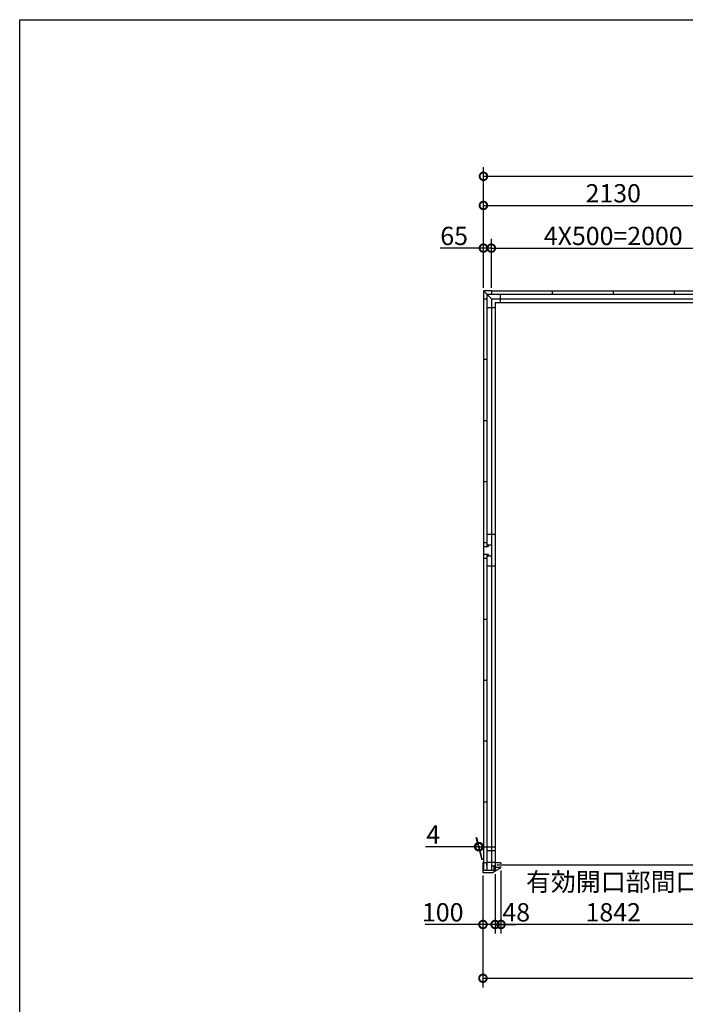
# Model space of a CAD drawing. Extents: x 225 to 20334, y 7 to 14162.
# Drawn here: x 225 to 5686, y 6080 to 14162 of the extents above; entities that cross this region are included whole.
import ezdxf

# ---------------------------------------------------------------- set-up
doc = ezdxf.new("R2010")
doc.units = 0
doc.header["$LTSCALE"] = 20
doc.header["$PDMODE"] = 3
doc.header["$PDSIZE"] = 2
doc.layers.get('0').update_dxf_attribs({"linetype": 'CONTINUOUS'})
doc.layers.get('DEFPOINTS').update_dxf_attribs({"linetype": 'CONTINUOUS'})
for name, color, linetype in [('仕様書枠', 230, 'CONTINUOUS'), ('寸法', 4, 'CONTINUOUS'), ('部品1', 7, 'CONTINUOUS')]:
    doc.layers.add(name, color=color, linetype=linetype)
doc.styles.add('STYLE1', font='isocp.shx', dxfattribs={"bigfont": 'bigfont.shx'})
doc.dimstyles.new('INABA_S50G', dxfattribs={"dimtxt": 150, "dimasz": 125, "dimexe": 75, "dimexo": 25, "dimgap": 25, "dimtad": 3, "dimdec": 1, "dimdsep": 46, "dimtxsty": 'STYLE1', "dimblk1": 'DOTSMALL', "dimblk2": 'DOTSMALL', "dimsah": 1, "dimcen": 0, "dimclrt": 7, "dimadec": 0, "dimazin": 0, "dimtfac": 1, "dimtdec": 4, "dimtix": 1, "dimtmove": 0, "dimatfit": 3, "dimldrblk": 'DOTSMALL', "dimfxl": 1, "dimtolj": 1, "dimtzin": 0, "dimarcsym": 0})

# ---------------------------------------------------------------- blocks, each defined once
blk = doc.blocks.new('_DOTSMALL')
at = {"color": 0, "linetype": 'ByBlock', "ltscale": 50, "const_width": 0.5}
blk.add_lwpolyline([(-0.0625, 0, 1), (0.0625, 0, 1)], format="xyb", close=True, dxfattribs=at)
blk = doc.blocks.new('*D41')
at = {"layer": 'DEFPOINTS', "color": 0, "ltscale": 50}
for p in [(4026, 7162), (4126, 7174.5), (4126, 6735.4)]:
    blk.add_point(p, dxfattribs=at)
at = {"layer": '寸法', "color": 0, "lineweight": -2, "ltscale": 50}
for p, q in [((4026, 7137), (4026, 6660.4)), ((4126, 7149.5), (4126, 6660.4)), ((4026, 6735.4), (3551, 6735.4)), ((4126, 6735.4), (4026, 6735.4))]:
    blk.add_line(p, q, dxfattribs=at)
at = {"layer": '寸法', "color": 0, "lineweight": -2, "ltscale": 50, "xscale": 125, "yscale": 125, "zscale": 125, "rotation": 180}
blk.add_blockref('_DOTSMALL', (4026, 6735.4), dxfattribs=at)
at = {"layer": '寸法', "color": 0, "lineweight": -2, "ltscale": 50, "xscale": 125, "yscale": 125, "zscale": 125}
blk.add_blockref('_DOTSMALL', (4126, 6735.4), dxfattribs=at)
at = {"layer": '寸法', "color": 7, "ltscale": 50, "insert": (3696, 6835.4), "char_height": 150, "attachment_point": 5, "style": 'STYLE1'}
blk.add_mtext('\\A1;100', dxfattribs=at)
blk = doc.blocks.new('*D42')
at = {"layer": 'DEFPOINTS', "color": 0, "ltscale": 50}
for p in [(4026, 7162), (10424, 7162), (10424, 6294)]:
    blk.add_point(p, dxfattribs=at)
at = {"layer": '寸法', "color": 0, "lineweight": -2, "ltscale": 50}
for p, q in [((4026, 7137), (4026, 6219)), ((10424, 7137), (10424, 6219)), ((4026, 6294), (10424, 6294))]:
    blk.add_line(p, q, dxfattribs=at)
at = {"layer": '寸法', "color": 0, "lineweight": -2, "ltscale": 50, "xscale": 125, "yscale": 125, "zscale": 125, "rotation": 180}
blk.add_blockref('_DOTSMALL', (4026, 6294), dxfattribs=at)
at = {"layer": '寸法', "color": 0, "lineweight": -2, "ltscale": 50, "xscale": 125, "yscale": 125, "zscale": 125}
blk.add_blockref('_DOTSMALL', (10424, 6294), dxfattribs=at)
at = {"layer": '寸法', "color": 7, "ltscale": 50, "insert": (7225, 6394), "char_height": 150, "attachment_point": 5, "style": 'STYLE1'}
blk.add_mtext('\\A1;6398', dxfattribs=at)
blk = doc.blocks.new('*D43')
at = {"layer": 'DEFPOINTS', "color": 0, "ltscale": 50}
for p in [(10420, 12876.5), (4030, 12362), (10420, 12362)]:
    blk.add_point(p, dxfattribs=at)
at = {"layer": '寸法', "color": 0, "lineweight": -2, "ltscale": 50}
for p, q in [((4030, 12387), (4030, 12951.5)), ((10420, 12387), (10420, 12951.5)), ((4030, 12876.5), (10420, 12876.5))]:
    blk.add_line(p, q, dxfattribs=at)
at = {"layer": '寸法', "color": 0, "lineweight": -2, "ltscale": 50, "xscale": 125, "yscale": 125, "zscale": 125, "rotation": 180}
blk.add_blockref('_DOTSMALL', (4030, 12876.5), dxfattribs=at)
at = {"layer": '寸法', "color": 0, "lineweight": -2, "ltscale": 50, "xscale": 125, "yscale": 125, "zscale": 125}
blk.add_blockref('_DOTSMALL', (10420, 12876.5), dxfattribs=at)
at = {"layer": '寸法', "color": 7, "ltscale": 50, "insert": (7225, 12976.5), "char_height": 150, "attachment_point": 5, "style": 'STYLE1'}
blk.add_mtext('\\A1;6390', dxfattribs=at)
blk = doc.blocks.new('*D46')
at = {"layer": 'DEFPOINTS', "color": 0, "ltscale": 50}
for p in [(4095, 12287), (4030, 11937), (4095, 11937)]:
    blk.add_point(p, dxfattribs=at)
at = {"layer": '寸法', "color": 0, "lineweight": -2, "ltscale": 50}
for p, q in [((4030, 12287), (3674.7, 12287)), ((4030, 11962), (4030, 12362)), ((4095, 12287), (4030, 12287)), ((4095, 11962), (4095, 12362))]:
    blk.add_line(p, q, dxfattribs=at)
at = {"layer": '寸法', "color": 0, "lineweight": -2, "ltscale": 50, "xscale": 125, "yscale": 125, "zscale": 125, "rotation": 180}
blk.add_blockref('_DOTSMALL', (4030, 12287), dxfattribs=at)
at = {"layer": '寸法', "color": 0, "lineweight": -2, "ltscale": 50, "xscale": 125, "yscale": 125, "zscale": 125}
blk.add_blockref('_DOTSMALL', (4095, 12287), dxfattribs=at)
at = {"layer": '寸法', "color": 7, "ltscale": 50, "insert": (3789.8, 12387), "char_height": 150, "attachment_point": 5, "style": 'STYLE1'}
blk.add_mtext('\\A1;65', dxfattribs=at)
blk = doc.blocks.new('*D49')
at = {"layer": 'DEFPOINTS', "color": 0, "ltscale": 50}
for p in [(3990.7, 7373.7), (4026, 7242), (4030, 7242)]:
    blk.add_point(p, dxfattribs=at)
at = {"layer": '寸法', "color": 0, "lineweight": -2, "ltscale": 50}
for p, q in [((4019.3, 7267), (3970.6, 7448.7)), ((4023.3, 7267), (3974.6, 7448.7)), ((3990.7, 7373.7), (3555.6, 7373.7)), ((3994.7, 7373.7), (3990.7, 7373.7)), ((3994.7, 7373.7), (4119.7, 7373.7))]:
    blk.add_line(p, q, dxfattribs=at)
at = {"layer": '寸法', "color": 0, "lineweight": -2, "ltscale": 50, "xscale": 125, "yscale": 125, "zscale": 125}
blk.add_blockref('_DOTSMALL', (3990.7, 7373.7), dxfattribs=at)
at = {"layer": '寸法', "color": 0, "lineweight": -2, "ltscale": 50, "xscale": 125, "yscale": 125, "zscale": 125, "rotation": 180}
blk.add_blockref('_DOTSMALL', (3994.7, 7373.7), dxfattribs=at)
at = {"layer": '寸法', "color": 7, "ltscale": 50, "insert": (3618.1, 7473.7), "char_height": 150, "attachment_point": 5, "style": 'STYLE1'}
blk.add_mtext('\\A1;4', dxfattribs=at)
blk = doc.blocks.new('*D50')
at = {"layer": 'DEFPOINTS', "color": 0, "ltscale": 50}
for p in [(6160, 12637.1), (6160, 12532.5), (4030, 11937)]:
    blk.add_point(p, dxfattribs=at)
at = {"layer": '寸法', "color": 0, "lineweight": -2, "ltscale": 50}
for p, q in [((4030, 11962), (4030, 12712.1)), ((6160, 12557.5), (6160, 12712.1)), ((4030, 12637.1), (6160, 12637.1))]:
    blk.add_line(p, q, dxfattribs=at)
at = {"layer": '寸法', "color": 0, "lineweight": -2, "ltscale": 50, "xscale": 125, "yscale": 125, "zscale": 125, "rotation": 180}
blk.add_blockref('_DOTSMALL', (4030, 12637.1), dxfattribs=at)
at = {"layer": '寸法', "color": 0, "lineweight": -2, "ltscale": 50, "xscale": 125, "yscale": 125, "zscale": 125}
blk.add_blockref('_DOTSMALL', (6160, 12637.1), dxfattribs=at)
at = {"layer": '寸法', "color": 7, "ltscale": 50, "insert": (5095, 12737.1), "char_height": 150, "attachment_point": 5, "style": 'STYLE1'}
blk.add_mtext('\\A1;2130', dxfattribs=at)
blk = doc.blocks.new('*D52')
at = {"layer": 'DEFPOINTS', "color": 0, "ltscale": 50}
for p in [(4174, 7203), (4126, 7177), (4174, 6735.4)]:
    blk.add_point(p, dxfattribs=at)
at = {"layer": '寸法', "color": 0, "lineweight": -2, "ltscale": 50}
for p, q in [((4174, 7178), (4174, 6660.4)), ((4126, 6735.4), (4001, 6735.4)), ((4126, 6735.4), (4174, 6735.4)), ((4174, 6735.4), (4299, 6735.4))]:
    blk.add_line(p, q, dxfattribs=at)
at = {"layer": '寸法', "color": 0, "lineweight": -2, "ltscale": 50, "xscale": 125, "yscale": 125, "zscale": 125}
blk.add_blockref('_DOTSMALL', (4126, 6735.4), dxfattribs=at)
at = {"layer": '寸法', "color": 0, "lineweight": -2, "ltscale": 50, "xscale": 125, "yscale": 125, "zscale": 125, "rotation": 180}
blk.add_blockref('_DOTSMALL', (4174, 6735.4), dxfattribs=at)
at = {"layer": '寸法', "color": 7, "ltscale": 50, "insert": (4299, 6835.4), "char_height": 150, "attachment_point": 5, "style": 'STYLE1'}
blk.add_mtext('\\A1;48', dxfattribs=at)
blk = doc.blocks.new('*D55')
at = {"layer": 'DEFPOINTS', "color": 0, "ltscale": 50}
for p in [(4174, 7203), (6016, 7203), (4174, 6735.4)]:
    blk.add_point(p, dxfattribs=at)
at = {"layer": '寸法', "color": 0, "lineweight": -2, "ltscale": 50}
for p, q in [((4174, 7178), (4174, 6660.4)), ((6016, 7178), (6016, 6660.4)), ((6016, 6735.4), (4174, 6735.4))]:
    blk.add_line(p, q, dxfattribs=at)
at = {"layer": '寸法', "color": 0, "lineweight": -2, "ltscale": 50, "xscale": 125, "yscale": 125, "zscale": 125, "rotation": 180}
blk.add_blockref('_DOTSMALL', (4174, 6735.4), dxfattribs=at)
at = {"layer": '寸法', "color": 0, "lineweight": -2, "ltscale": 50, "xscale": 125, "yscale": 125, "zscale": 125}
blk.add_blockref('_DOTSMALL', (6016, 6735.4), dxfattribs=at)
at = {"layer": '寸法', "color": 7, "ltscale": 50, "insert": (5095, 6960.4), "char_height": 150, "attachment_point": 5, "style": 'STYLE1'}
blk.add_mtext('\\A1;有効開口部間口\\P1842', dxfattribs=at)
blk = doc.blocks.new('*D58')
at = {"layer": 'DEFPOINTS', "color": 0, "ltscale": 50}
for p in [(6095, 12287), (4095, 11937), (6095, 11937)]:
    blk.add_point(p, dxfattribs=at)
at = {"layer": '寸法', "color": 0, "lineweight": -2, "ltscale": 50}
for p, q in [((4095, 12287), (6095, 12287)), ((6095, 11962), (6095, 12362))]:
    blk.add_line(p, q, dxfattribs=at)
at = {"layer": '寸法', "color": 0, "lineweight": -2, "ltscale": 50, "xscale": 125, "yscale": 125, "zscale": 125, "rotation": 180}
blk.add_blockref('_DOTSMALL', (4095, 12287), dxfattribs=at)
at = {"layer": '寸法', "color": 0, "lineweight": -2, "ltscale": 50, "xscale": 125, "yscale": 125, "zscale": 125}
blk.add_blockref('_DOTSMALL', (6095, 12287), dxfattribs=at)
at = {"layer": '寸法', "color": 7, "ltscale": 50, "insert": (5095, 12387), "char_height": 150, "attachment_point": 5, "style": 'STYLE1'}
blk.add_mtext('\\A1;4X500=2000', dxfattribs=at)

msp = doc.modelspace()

# ---------------------------------------------------------------- linework, layer by layer
at = {"layer": '仕様書枠', "ltscale": 50}
for p, q in [((225, 14162), (20334, 14162)), ((225, 280), (225, 14162))]:
    msp.add_line(p, q, dxfattribs=at)
at = {"layer": '部品1', "ltscale": 50}
for p, q in [((4030.01, 11937), (4030.01, 11872)), ((4095.01, 11937), (4030.01, 11937)), ((4030.01, 11937), (4095.01, 11872)), ((4058.01, 11909), (4058.01, 9839)), ((4058.01, 11909), (6128.01, 11909)), ((4095.01, 11937), (4095.01, 11909)), ((4095.01, 11937), (10355.01, 11937)), ((4166.51, 11909), (4166.51, 11842)), ((4595.01, 11937), (4595.01, 11909)), ((5095.01, 11937), (5095.01, 11909)), ((5595.01, 11937), (5595.01, 11909)), ((4030.01, 11872), (4030.01, 9872)), ((4030.01, 11872), (4058.01, 11872)), ((4030.01, 11872), (4058.01, 11872)), ((4058.01, 11800.5), (4125.01, 11800.5)), ((4095.01, 11872), (4095.01, 9852)), ((4095.01, 11872), (4095.01, 9852)), ((4095.01, 11872), (10355.01, 11872)), ((4125.01, 11842), (4125.01, 7215.5)), ((4125.01, 11842), (10325.01, 11842)), ((4058.01, 11372), (4030.01, 11372)), ((4058.01, 11372), (4030.01, 11372)), ((4030.01, 10872), (4058.01, 10872)), ((4030.01, 10872), (4058.01, 10872)), ((4030.01, 10372), (4058.01, 10372)), ((4030.01, 10372), (4058.01, 10372)), ((4030.01, 9872), (4058.01, 9872)), ((4030.01, 9872), (4030.01, 9742)), ((4125.01, 9937), (4058.01, 9937)), ((4030.01, 9839), (4070.01, 9839)), ((4058.01, 9852), (4070.01, 9852)), ((4070.01, 9852), (4095.01, 9852)), ((4070.01, 9852), (4070.01, 9839)), ((4095.01, 9852), (4095.01, 9762)), ((4030.01, 9775), (4070.01, 9775)), ((4030.01, 9742), (4058.01, 9742)), ((4030.01, 9742), (4030.01, 7177.5)), ((4058.01, 9775), (4058.01, 7177.5)), ((4058.01, 9762), (4095.01, 9762)), ((4070.01, 9775), (4070.01, 9762)), ((4070.01, 9762), (4095.01, 9762)), ((4095.01, 9762), (4095.01, 7242)), ((4095.01, 9762), (4095.01, 7177.5)), ((4125.01, 9677), (4058.01, 9677)), ((4030.01, 9242), (4058.01, 9242)), ((4030.01, 8742), (4058.01, 8742)), ((4030.01, 8242), (4058.01, 8242)), ((4030.01, 7742), (4058.01, 7742)), ((4125.01, 7340.5), (4058.01, 7340.5)), ((4056.01, 7242), (4026.01, 7242)), ((4026.01, 7242), (4026.01, 7162)), ((4056.01, 7242), (4056.01, 7220)), ((4125.01, 7245.5), (4058.01, 7245.5)), ((4126.01, 7213), (4103.01, 7213)), ((4115.51, 7215.5), (4115.51, 7177.5)), ((4125.01, 7215.5), (4115.51, 7215.5)), ((4125.91, 7242), (4125.91, 7203)), ((4126.01, 7213), (4126.01, 7174.5)), ((4174.01, 7242), (4174.01, 7233)), ((4174.01, 7203), (4174.01, 7212)), ((4115.51, 7177.5), (4026.01, 7177.5)), ((4026.01, 7162), (4106.01, 7162)), ((4106.01, 7162), (4126.01, 7174.5))]:
    msp.add_line(p, q, dxfattribs=at)
at = {"layer": '部品1'}
for p, q in [((4174.01, 7242), (4126.01, 7242)), ((4126.01, 7174.5), (4171.61, 7203)), ((4174.01, 7203), (4126.01, 7203))]:
    msp.add_line(p, q, dxfattribs=at)
at = {"layer": '部品1', "color": 7, "linetype": 'Continuous', "ltscale": 25}
msp.add_line((6049.11, 7222.5), (4140.91, 7222.5), dxfattribs=at)

# ---------------------------------------------------------------- dimensions: what is measured, and where the dimension line sits
at = {"layer": '寸法', "ltscale": 50}
for base, p1, p2, picture, middle in [((10420.01, 12876.52), (4030.01, 12362.03), (10420.01, 12362.03), '*D43', (7225.01, 12976.52)), ((6160.01, 12637.05), (4030.01, 11937), (6160.01, 12532.49), '*D50', (5095.01, 12737.07))]:
    dim = msp.add_linear_dim(base=base, p1=p1, p2=p2, dimstyle='INABA_S50G', dxfattribs=at)
    dim.commit()
    dim.dimension.update_dxf_attribs({"geometry": picture, "text_midpoint": middle})
for base, p1, p2, picture, middle in [((4095.01, 12287.03), (4030.01, 11937), (4095.01, 11937), '*D46', (3789.84, 12287.03)), ((4126.01, 6735.42), (4026.01, 7162), (4126.01, 7174.5), '*D41', (3696.01, 6735.42))]:
    dim = msp.add_linear_dim(base=base, p1=p1, p2=p2, dimstyle='INABA_S50G', dxfattribs=at)
    dim.commit()
    dim.dimension.update_dxf_attribs({"geometry": picture, "text_midpoint": middle, "dimtype": 160})
for base, p1, p2, text, override, picture, middle in [((6095.01, 12287.03), (4095.01, 11937), (6095.01, 11937), '4X500=<>', {"dimse1": 1, "dimtmove": 1}, '*D58', (5095.01, 12387.05)), ((4174.01, 6735.42), (6016.01, 7203), (4174.01, 7203), '有効開口部間口\\P<>', {"dimdec": 1}, '*D55', (5095.01, 6960.43))]:
    dim = msp.add_linear_dim(base=base, p1=p1, p2=p2, text=text, dimstyle='INABA_S50G', override=override, dxfattribs=at)
    dim.commit()
    dim.dimension.update_dxf_attribs({"geometry": picture, "text_midpoint": middle})
for base, p1, p2, override, picture, middle in [((3990.73, 7373.66), (4030.01, 7242), (4026.01, 7242), {"dimdec": 1}, '*D49', (3618.13, 7373.66)), ((4174.01, 6735.42), (4126.01, 7177), (4174.01, 7203), {"dimse1": 1, "dimtmove": 1}, '*D52', (4299.01, 6735.42))]:
    dim = msp.add_linear_dim(base=base, p1=p1, p2=p2, dimstyle='INABA_S50G', override=override, dxfattribs=at)
    dim.commit()
    dim.dimension.update_dxf_attribs({"geometry": picture, "text_midpoint": middle, "dimtype": 160})
dim = msp.add_linear_dim(base=(10424.01, 6294), p1=(4026.01, 7162), p2=(10424.01, 7162), dimstyle='INABA_S50G', override={"dimdec": 1}, dxfattribs=at)
dim.commit()
dim.dimension.update_dxf_attribs({"geometry": '*D42', "text_midpoint": (7225.01, 6394)})

doc.saveas('drawing.dxf')
